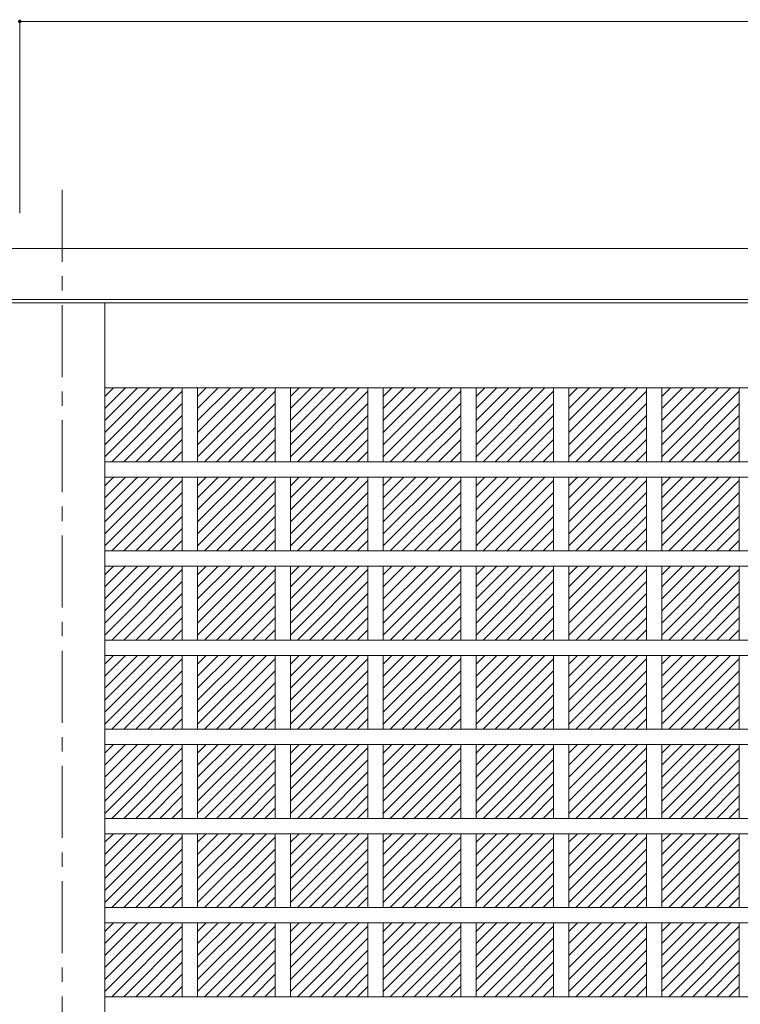
# Model space of a CAD drawing. Units: millimetres. Extents: x -6140 to 6160, y -4455 to 4425.
# Drawn here: x -1627 to -357, y -979 to 757 of the extents above; entities that cross this region are included whole.
import ezdxf

# ---------------------------------------------------------------- set-up
doc = ezdxf.new("R2010")
doc.units = ezdxf.units.MM
doc.header["$LTSCALE"] = 30
doc.linetypes.add('JWW_CENTER1', pattern=[6.773333, 4.233333, -0.846667, 0.846667, -0.846667])
doc.layers.add('4-4', color=7, linetype='Continuous')

msp = doc.modelspace()

# ---------------------------------------------------------------- linework, layer by layer
at = {"layer": '4-4', "color": 4, "linetype": 'Continuous', "lineweight": 5}
msp.add_line((1100, 754.4), (-1627, 754.4), dxfattribs=at)
at = {"layer": '4-4', "color": 7, "linetype": 'Continuous', "lineweight": 9}
for p, q in [((-1627, 754.4), (-1627, 416.5)), ((-4354, 354), (1250, 354)), ((1250, 264), (-4354, 264)), ((1100, 258), (-4204, 258)), ((-1477, 258), (-1477, -1902)), ((950, 108), (-1477, 108))]:
    msp.add_line(p, q, dxfattribs=at)
at = {"layer": '4-4', "color": 3, "linetype": 'JWW_CENTER1', "lineweight": 13}
msp.add_line((-1552, 457.5), (-1552, -2064.8), dxfattribs=at)
at = {"layer": '4-4', "color": 3, "linetype": 'Continuous', "lineweight": 13}
for p, q in [((-1477, -13.3), (-1355.7, 108)), ((-1477, 7.9), (-1376.9, 108)), ((-1477, 29.2), (-1398.1, 108)), ((-1477, 50.4), (-1419.3, 108)), ((-1477, 71.6), (-1440.5, 108)), ((-1477, 92.8), (-1461.7, 108)), ((-1340.4, 108), (-1340.4, -22.2)), ((-1313.4, 108), (-1313.4, -22.2)), ((-1313.4, -13.3), (-1192.1, 108)), ((-1313.4, 7.9), (-1213.3, 108)), ((-1313.4, 29.2), (-1234.5, 108)), ((-1313.4, 50.4), (-1255.7, 108)), ((-1313.4, 71.6), (-1276.9, 108)), ((-1313.4, 92.8), (-1298.2, 108)), ((-1176.8, 108), (-1176.8, -22.2)), ((-1149.8, 108), (-1149.8, -22.2)), ((-1149.8, -13.3), (-1028.5, 108)), ((-1149.8, 7.9), (-1049.7, 108)), ((-1149.8, 29.2), (-1070.9, 108)), ((-1149.8, 50.4), (-1092.1, 108)), ((-1149.8, 71.6), (-1113.4, 108)), ((-1149.8, 92.8), (-1134.6, 108)), ((-1013.2, 108), (-1013.2, -22.2)), ((-986.2, 108), (-986.2, -22.2)), ((-986.2, -13.3), (-864.9, 108)), ((-986.2, 7.9), (-886.1, 108)), ((-986.2, 29.2), (-907.3, 108)), ((-986.2, 50.4), (-928.5, 108)), ((-986.2, 71.6), (-949.8, 108)), ((-986.2, 92.8), (-971, 108)), ((-849.6, 108), (-849.6, -22.2)), ((-822.6, 108), (-822.6, -22.2)), ((-822.6, -13.3), (-701.3, 108)), ((-822.6, 7.9), (-722.5, 108)), ((-822.6, 29.2), (-743.7, 108)), ((-822.6, 50.4), (-765, 108)), ((-822.6, 71.6), (-786.2, 108)), ((-822.6, 92.8), (-807.4, 108)), ((-686, 108), (-686, -22.2)), ((-659, 108), (-659, -22.2)), ((-659, -13.3), (-537.7, 108)), ((-659, 7.9), (-558.9, 108)), ((-659, 29.2), (-580.2, 108)), ((-659, 50.4), (-601.4, 108)), ((-659, 71.6), (-622.6, 108)), ((-659, 92.8), (-643.8, 108)), ((-522.4, 108), (-522.4, -22.2)), ((-495.4, 108), (-495.4, -22.2)), ((-495.4, -13.3), (-374.1, 108)), ((-495.4, 7.9), (-395.4, 108)), ((-495.4, 29.2), (-416.6, 108)), ((-495.4, 50.4), (-437.8, 108)), ((-495.4, 71.6), (-459, 108)), ((-495.4, 92.8), (-480.2, 108)), ((-358.9, 108), (-358.9, -22.2)), ((-1464.7, -22.2), (-1340.4, 102.1)), ((-1301.1, -22.2), (-1176.8, 102.1)), ((-1137.5, -22.2), (-1013.2, 102.1)), ((-973.9, -22.2), (-849.6, 102.1)), ((-810.3, -22.2), (-686, 102.1)), ((-646.7, -22.2), (-522.4, 102.1)), ((-483.1, -22.2), (-358.9, 102.1)), ((-1443.5, -22.2), (-1340.4, 80.9)), ((-1279.9, -22.2), (-1176.8, 80.9)), ((-1116.3, -22.2), (-1013.2, 80.9)), ((-952.7, -22.2), (-849.6, 80.9)), ((-789.1, -22.2), (-686, 80.9)), ((-625.5, -22.2), (-522.4, 80.9)), ((-461.9, -22.2), (-358.9, 80.9)), ((-1422.2, -22.2), (-1340.4, 59.7)), ((-1258.7, -22.2), (-1176.8, 59.7)), ((-1095.1, -22.2), (-1013.2, 59.7)), ((-931.5, -22.2), (-849.6, 59.7)), ((-767.9, -22.2), (-686, 59.7)), ((-604.3, -22.2), (-522.4, 59.7)), ((-440.7, -22.2), (-358.9, 59.7)), ((-1401, -22.2), (-1340.4, 38.5)), ((-1237.4, -22.2), (-1176.8, 38.5)), ((-1073.8, -22.2), (-1013.2, 38.5)), ((-910.3, -22.2), (-849.6, 38.5)), ((-746.7, -22.2), (-686, 38.5)), ((-583.1, -22.2), (-522.4, 38.5)), ((-419.5, -22.2), (-358.9, 38.5)), ((-1379.8, -22.2), (-1340.4, 17.3)), ((-1216.2, -22.2), (-1176.8, 17.3)), ((-1052.6, -22.2), (-1013.2, 17.3)), ((-889, -22.2), (-849.6, 17.3)), ((-725.5, -22.2), (-686, 17.3)), ((-561.9, -22.2), (-522.4, 17.3)), ((-398.3, -22.2), (-358.9, 17.3)), ((-1358.6, -22.2), (-1340.4, -4)), ((-1195, -22.2), (-1176.8, -4)), ((-1031.4, -22.2), (-1013.2, -4)), ((-867.8, -22.2), (-849.6, -4)), ((-704.2, -22.2), (-686, -4)), ((-540.7, -22.2), (-522.4, -4)), ((-377.1, -22.2), (-358.9, -4)), ((950, -22.2), (-1477, -22.2)), ((950, -49.2), (-1477, -49.2)), ((-1477, -170.5), (-1355.7, -49.2)), ((-1477, -149.3), (-1376.9, -49.2)), ((-1477, -128), (-1398.1, -49.2)), ((-1477, -106.8), (-1419.3, -49.2)), ((-1477, -85.6), (-1440.5, -49.2)), ((-1477, -64.4), (-1461.7, -49.2)), ((-1340.4, -49.2), (-1340.4, -179.4)), ((-1313.4, -49.2), (-1313.4, -179.4)), ((-1313.4, -170.5), (-1192.1, -49.2)), ((-1313.4, -149.3), (-1213.3, -49.2)), ((-1313.4, -128), (-1234.5, -49.2)), ((-1313.4, -106.8), (-1255.7, -49.2)), ((-1313.4, -85.6), (-1276.9, -49.2)), ((-1313.4, -64.4), (-1298.2, -49.2)), ((-1176.8, -49.2), (-1176.8, -179.4)), ((-1149.8, -49.2), (-1149.8, -179.4)), ((-1149.8, -170.5), (-1028.5, -49.2)), ((-1149.8, -149.3), (-1049.7, -49.2)), ((-1149.8, -128), (-1070.9, -49.2)), ((-1149.8, -106.8), (-1092.1, -49.2)), ((-1149.8, -85.6), (-1113.4, -49.2)), ((-1149.8, -64.4), (-1134.6, -49.2)), ((-1013.2, -49.2), (-1013.2, -179.4)), ((-986.2, -49.2), (-986.2, -179.4)), ((-986.2, -170.5), (-864.9, -49.2)), ((-986.2, -149.3), (-886.1, -49.2)), ((-986.2, -128), (-907.3, -49.2)), ((-986.2, -106.8), (-928.5, -49.2)), ((-986.2, -85.6), (-949.8, -49.2)), ((-986.2, -64.4), (-971, -49.2)), ((-849.6, -49.2), (-849.6, -179.4)), ((-822.6, -49.2), (-822.6, -179.4)), ((-822.6, -170.5), (-701.3, -49.2)), ((-822.6, -149.3), (-722.5, -49.2)), ((-822.6, -128), (-743.7, -49.2)), ((-822.6, -106.8), (-765, -49.2)), ((-822.6, -85.6), (-786.2, -49.2)), ((-822.6, -64.4), (-807.4, -49.2)), ((-686, -49.2), (-686, -179.4)), ((-659, -49.2), (-659, -179.4)), ((-659, -170.5), (-537.7, -49.2)), ((-659, -149.3), (-558.9, -49.2)), ((-659, -128), (-580.2, -49.2)), ((-659, -106.8), (-601.4, -49.2)), ((-659, -85.6), (-622.6, -49.2)), ((-659, -64.4), (-643.8, -49.2)), ((-522.4, -49.2), (-522.4, -179.4)), ((-495.4, -49.2), (-495.4, -179.4)), ((-495.4, -170.5), (-374.1, -49.2)), ((-495.4, -149.3), (-395.4, -49.2)), ((-495.4, -128), (-416.6, -49.2)), ((-495.4, -106.8), (-437.8, -49.2)), ((-495.4, -85.6), (-459, -49.2)), ((-495.4, -64.4), (-480.2, -49.2)), ((-358.9, -49.2), (-358.9, -179.4)), ((-1464.7, -179.4), (-1340.4, -55.1)), ((-1301.1, -179.4), (-1176.8, -55.1)), ((-1137.5, -179.4), (-1013.2, -55.1)), ((-973.9, -179.4), (-849.6, -55.1)), ((-810.3, -179.4), (-686, -55.1)), ((-646.7, -179.4), (-522.4, -55.1)), ((-483.1, -179.4), (-358.9, -55.1)), ((-1443.5, -179.4), (-1340.4, -76.3)), ((-1279.9, -179.4), (-1176.8, -76.3)), ((-1116.3, -179.4), (-1013.2, -76.3)), ((-952.7, -179.4), (-849.6, -76.3)), ((-789.1, -179.4), (-686, -76.3)), ((-625.5, -179.4), (-522.4, -76.3)), ((-461.9, -179.4), (-358.9, -76.3)), ((-1422.2, -179.4), (-1340.4, -97.5)), ((-1258.7, -179.4), (-1176.8, -97.5)), ((-1095.1, -179.4), (-1013.2, -97.5)), ((-931.5, -179.4), (-849.6, -97.5)), ((-767.9, -179.4), (-686, -97.5)), ((-604.3, -179.4), (-522.4, -97.5)), ((-440.7, -179.4), (-358.9, -97.5)), ((-1401, -179.4), (-1340.4, -118.7)), ((-1237.4, -179.4), (-1176.8, -118.7)), ((-1073.8, -179.4), (-1013.2, -118.7)), ((-910.3, -179.4), (-849.6, -118.7)), ((-746.7, -179.4), (-686, -118.7)), ((-583.1, -179.4), (-522.4, -118.7)), ((-419.5, -179.4), (-358.9, -118.7)), ((-1379.8, -179.4), (-1340.4, -139.9)), ((-1216.2, -179.4), (-1176.8, -139.9)), ((-1052.6, -179.4), (-1013.2, -139.9)), ((-889, -179.4), (-849.6, -139.9)), ((-725.5, -179.4), (-686, -139.9)), ((-561.9, -179.4), (-522.4, -139.9)), ((-398.3, -179.4), (-358.9, -139.9)), ((-1358.6, -179.4), (-1340.4, -161.2)), ((-1195, -179.4), (-1176.8, -161.2)), ((-1031.4, -179.4), (-1013.2, -161.2)), ((-867.8, -179.4), (-849.6, -161.2)), ((-704.2, -179.4), (-686, -161.2)), ((-540.7, -179.4), (-522.4, -161.2)), ((-377.1, -179.4), (-358.9, -161.2)), ((950, -179.4), (-1477, -179.4)), ((950, -206.4), (-1477, -206.4)), ((-1477, -327.7), (-1355.7, -206.4)), ((-1477, -306.5), (-1376.9, -206.4)), ((-1477, -285.2), (-1398.1, -206.4)), ((-1477, -264), (-1419.3, -206.4)), ((-1477, -242.8), (-1440.5, -206.4)), ((-1477, -221.6), (-1461.7, -206.4)), ((-1340.4, -206.4), (-1340.4, -336.6)), ((-1313.4, -206.4), (-1313.4, -336.6)), ((-1313.4, -327.7), (-1192.1, -206.4)), ((-1313.4, -306.5), (-1213.3, -206.4)), ((-1313.4, -285.2), (-1234.5, -206.4)), ((-1313.4, -264), (-1255.7, -206.4)), ((-1313.4, -242.8), (-1276.9, -206.4)), ((-1313.4, -221.6), (-1298.2, -206.4)), ((-1176.8, -206.4), (-1176.8, -336.6)), ((-1149.8, -206.4), (-1149.8, -336.6)), ((-1149.8, -327.7), (-1028.5, -206.4)), ((-1149.8, -306.5), (-1049.7, -206.4)), ((-1149.8, -285.2), (-1070.9, -206.4)), ((-1149.8, -264), (-1092.1, -206.4)), ((-1149.8, -242.8), (-1113.4, -206.4)), ((-1149.8, -221.6), (-1134.6, -206.4)), ((-1013.2, -206.4), (-1013.2, -336.6)), ((-986.2, -206.4), (-986.2, -336.6)), ((-986.2, -327.7), (-864.9, -206.4)), ((-986.2, -306.5), (-886.1, -206.4)), ((-986.2, -285.2), (-907.3, -206.4)), ((-986.2, -264), (-928.5, -206.4)), ((-986.2, -242.8), (-949.8, -206.4)), ((-986.2, -221.6), (-971, -206.4)), ((-849.6, -206.4), (-849.6, -336.6)), ((-822.6, -206.4), (-822.6, -336.6)), ((-822.6, -327.7), (-701.3, -206.4)), ((-822.6, -306.5), (-722.5, -206.4)), ((-822.6, -285.2), (-743.7, -206.4)), ((-822.6, -264), (-765, -206.4)), ((-822.6, -242.8), (-786.2, -206.4)), ((-822.6, -221.6), (-807.4, -206.4)), ((-686, -206.4), (-686, -336.6)), ((-659, -206.4), (-659, -336.6)), ((-659, -327.7), (-537.7, -206.4)), ((-659, -306.5), (-558.9, -206.4)), ((-659, -285.2), (-580.2, -206.4)), ((-659, -264), (-601.4, -206.4)), ((-659, -242.8), (-622.6, -206.4)), ((-659, -221.6), (-643.8, -206.4)), ((-522.4, -206.4), (-522.4, -336.6)), ((-495.4, -206.4), (-495.4, -336.6)), ((-495.4, -327.7), (-374.1, -206.4)), ((-495.4, -306.5), (-395.4, -206.4)), ((-495.4, -285.2), (-416.6, -206.4)), ((-495.4, -264), (-437.8, -206.4)), ((-495.4, -242.8), (-459, -206.4)), ((-495.4, -221.6), (-480.2, -206.4)), ((-358.9, -206.4), (-358.9, -336.6)), ((-1464.7, -336.6), (-1340.4, -212.3)), ((-1301.1, -336.6), (-1176.8, -212.3)), ((-1137.5, -336.6), (-1013.2, -212.3)), ((-973.9, -336.6), (-849.6, -212.3)), ((-810.3, -336.6), (-686, -212.3)), ((-646.7, -336.6), (-522.4, -212.3)), ((-483.1, -336.6), (-358.9, -212.3)), ((-1443.5, -336.6), (-1340.4, -233.5)), ((-1279.9, -336.6), (-1176.8, -233.5)), ((-1116.3, -336.6), (-1013.2, -233.5)), ((-952.7, -336.6), (-849.6, -233.5)), ((-789.1, -336.6), (-686, -233.5)), ((-625.5, -336.6), (-522.4, -233.5)), ((-461.9, -336.6), (-358.9, -233.5)), ((-1422.2, -336.6), (-1340.4, -254.7)), ((-1258.7, -336.6), (-1176.8, -254.7)), ((-1095.1, -336.6), (-1013.2, -254.7)), ((-931.5, -336.6), (-849.6, -254.7)), ((-767.9, -336.6), (-686, -254.7)), ((-604.3, -336.6), (-522.4, -254.7)), ((-440.7, -336.6), (-358.9, -254.7)), ((-1401, -336.6), (-1340.4, -275.9)), ((-1237.4, -336.6), (-1176.8, -275.9)), ((-1073.8, -336.6), (-1013.2, -275.9)), ((-910.3, -336.6), (-849.6, -275.9)), ((-746.7, -336.6), (-686, -275.9)), ((-583.1, -336.6), (-522.4, -275.9)), ((-419.5, -336.6), (-358.9, -275.9)), ((-1379.8, -336.6), (-1340.4, -297.1)), ((-1216.2, -336.6), (-1176.8, -297.1)), ((-1052.6, -336.6), (-1013.2, -297.1)), ((-889, -336.6), (-849.6, -297.1)), ((-725.5, -336.6), (-686, -297.1)), ((-561.9, -336.6), (-522.4, -297.1)), ((-398.3, -336.6), (-358.9, -297.1)), ((-1358.6, -336.6), (-1340.4, -318.4)), ((-1195, -336.6), (-1176.8, -318.4)), ((-1031.4, -336.6), (-1013.2, -318.4)), ((-867.8, -336.6), (-849.6, -318.4)), ((-704.2, -336.6), (-686, -318.4)), ((-540.7, -336.6), (-522.4, -318.4)), ((-377.1, -336.6), (-358.9, -318.4)), ((950, -336.6), (-1477, -336.6)), ((950, -363.6), (-1477, -363.6)), ((-1477, -484.9), (-1355.7, -363.6)), ((-1477, -463.7), (-1376.9, -363.6)), ((-1477, -442.4), (-1398.1, -363.6)), ((-1477, -421.2), (-1419.3, -363.6)), ((-1477, -400), (-1440.5, -363.6)), ((-1477, -378.8), (-1461.7, -363.6)), ((-1340.4, -363.6), (-1340.4, -493.8)), ((-1313.4, -363.6), (-1313.4, -493.8)), ((-1313.4, -484.9), (-1192.1, -363.6)), ((-1313.4, -463.7), (-1213.3, -363.6)), ((-1313.4, -442.4), (-1234.5, -363.6)), ((-1313.4, -421.2), (-1255.7, -363.6)), ((-1313.4, -400), (-1276.9, -363.6)), ((-1313.4, -378.8), (-1298.2, -363.6)), ((-1176.8, -363.6), (-1176.8, -493.8)), ((-1149.8, -363.6), (-1149.8, -493.8)), ((-1149.8, -484.9), (-1028.5, -363.6)), ((-1149.8, -463.7), (-1049.7, -363.6)), ((-1149.8, -442.4), (-1070.9, -363.6)), ((-1149.8, -421.2), (-1092.1, -363.6)), ((-1149.8, -400), (-1113.4, -363.6)), ((-1149.8, -378.8), (-1134.6, -363.6)), ((-1013.2, -363.6), (-1013.2, -493.8)), ((-986.2, -363.6), (-986.2, -493.8)), ((-986.2, -484.9), (-864.9, -363.6)), ((-986.2, -463.7), (-886.1, -363.6)), ((-986.2, -442.4), (-907.3, -363.6)), ((-986.2, -421.2), (-928.5, -363.6)), ((-986.2, -400), (-949.8, -363.6)), ((-986.2, -378.8), (-971, -363.6)), ((-849.6, -363.6), (-849.6, -493.8)), ((-822.6, -363.6), (-822.6, -493.8)), ((-822.6, -484.9), (-701.3, -363.6)), ((-822.6, -463.7), (-722.5, -363.6)), ((-822.6, -442.4), (-743.7, -363.6)), ((-822.6, -421.2), (-765, -363.6)), ((-822.6, -400), (-786.2, -363.6)), ((-822.6, -378.8), (-807.4, -363.6)), ((-686, -363.6), (-686, -493.8)), ((-659, -363.6), (-659, -493.8)), ((-659, -484.9), (-537.7, -363.6)), ((-659, -463.7), (-558.9, -363.6)), ((-659, -442.4), (-580.2, -363.6)), ((-659, -421.2), (-601.4, -363.6)), ((-659, -400), (-622.6, -363.6)), ((-659, -378.8), (-643.8, -363.6)), ((-522.4, -363.6), (-522.4, -493.8)), ((-495.4, -363.6), (-495.4, -493.8)), ((-495.4, -484.9), (-374.1, -363.6)), ((-495.4, -463.7), (-395.4, -363.6)), ((-495.4, -442.4), (-416.6, -363.6)), ((-495.4, -421.2), (-437.8, -363.6)), ((-495.4, -400), (-459, -363.6)), ((-495.4, -378.8), (-480.2, -363.6)), ((-358.9, -363.6), (-358.9, -493.8)), ((-1464.7, -493.8), (-1340.4, -369.5)), ((-1301.1, -493.8), (-1176.8, -369.5)), ((-1137.5, -493.8), (-1013.2, -369.5)), ((-973.9, -493.8), (-849.6, -369.5)), ((-810.3, -493.8), (-686, -369.5)), ((-646.7, -493.8), (-522.4, -369.5)), ((-483.1, -493.8), (-358.9, -369.5)), ((-1443.5, -493.8), (-1340.4, -390.7)), ((-1279.9, -493.8), (-1176.8, -390.7)), ((-1116.3, -493.8), (-1013.2, -390.7)), ((-952.7, -493.8), (-849.6, -390.7)), ((-789.1, -493.8), (-686, -390.7)), ((-625.5, -493.8), (-522.4, -390.7)), ((-461.9, -493.8), (-358.9, -390.7)), ((-1422.2, -493.8), (-1340.4, -411.9)), ((-1258.7, -493.8), (-1176.8, -411.9)), ((-1095.1, -493.8), (-1013.2, -411.9)), ((-931.5, -493.8), (-849.6, -411.9)), ((-767.9, -493.8), (-686, -411.9)), ((-604.3, -493.8), (-522.4, -411.9)), ((-440.7, -493.8), (-358.9, -411.9)), ((-1401, -493.8), (-1340.4, -433.1)), ((-1237.4, -493.8), (-1176.8, -433.1)), ((-1073.8, -493.8), (-1013.2, -433.1)), ((-910.3, -493.8), (-849.6, -433.1)), ((-746.7, -493.8), (-686, -433.1)), ((-583.1, -493.8), (-522.4, -433.1)), ((-419.5, -493.8), (-358.9, -433.1)), ((-1379.8, -493.8), (-1340.4, -454.3)), ((-1216.2, -493.8), (-1176.8, -454.3)), ((-1052.6, -493.8), (-1013.2, -454.3)), ((-889, -493.8), (-849.6, -454.3)), ((-725.5, -493.8), (-686, -454.3)), ((-561.9, -493.8), (-522.4, -454.3)), ((-398.3, -493.8), (-358.9, -454.3)), ((-1358.6, -493.8), (-1340.4, -475.6)), ((-1195, -493.8), (-1176.8, -475.6)), ((-1031.4, -493.8), (-1013.2, -475.6)), ((-867.8, -493.8), (-849.6, -475.6)), ((-704.2, -493.8), (-686, -475.6)), ((-540.7, -493.8), (-522.4, -475.6)), ((-377.1, -493.8), (-358.9, -475.6)), ((950, -493.8), (-1477, -493.8)), ((950, -520.8), (-1477, -520.8)), ((-1477, -642.1), (-1355.7, -520.8)), ((-1477, -620.9), (-1376.9, -520.8)), ((-1477, -599.6), (-1398.1, -520.8)), ((-1477, -578.4), (-1419.3, -520.8)), ((-1477, -557.2), (-1440.5, -520.8)), ((-1477, -536), (-1461.7, -520.8)), ((-1340.4, -520.8), (-1340.4, -651)), ((-1313.4, -520.8), (-1313.4, -651)), ((-1313.4, -642.1), (-1192.1, -520.8)), ((-1313.4, -620.9), (-1213.3, -520.8)), ((-1313.4, -599.6), (-1234.5, -520.8)), ((-1313.4, -578.4), (-1255.7, -520.8)), ((-1313.4, -557.2), (-1276.9, -520.8)), ((-1313.4, -536), (-1298.2, -520.8)), ((-1176.8, -520.8), (-1176.8, -651)), ((-1149.8, -520.8), (-1149.8, -651)), ((-1149.8, -642.1), (-1028.5, -520.8)), ((-1149.8, -620.9), (-1049.7, -520.8)), ((-1149.8, -599.6), (-1070.9, -520.8)), ((-1149.8, -578.4), (-1092.1, -520.8)), ((-1149.8, -557.2), (-1113.4, -520.8)), ((-1149.8, -536), (-1134.6, -520.8)), ((-1013.2, -520.8), (-1013.2, -651)), ((-986.2, -520.8), (-986.2, -651)), ((-986.2, -642.1), (-864.9, -520.8)), ((-986.2, -620.9), (-886.1, -520.8)), ((-986.2, -599.6), (-907.3, -520.8)), ((-986.2, -578.4), (-928.5, -520.8)), ((-986.2, -557.2), (-949.8, -520.8)), ((-986.2, -536), (-971, -520.8)), ((-849.6, -520.8), (-849.6, -651)), ((-822.6, -520.8), (-822.6, -651)), ((-822.6, -642.1), (-701.3, -520.8)), ((-822.6, -620.9), (-722.5, -520.8)), ((-822.6, -599.6), (-743.7, -520.8)), ((-822.6, -578.4), (-765, -520.8)), ((-822.6, -557.2), (-786.2, -520.8)), ((-822.6, -536), (-807.4, -520.8)), ((-686, -520.8), (-686, -651)), ((-659, -520.8), (-659, -651)), ((-659, -642.1), (-537.7, -520.8)), ((-659, -620.9), (-558.9, -520.8)), ((-659, -599.6), (-580.2, -520.8)), ((-659, -578.4), (-601.4, -520.8)), ((-659, -557.2), (-622.6, -520.8)), ((-659, -536), (-643.8, -520.8)), ((-522.4, -520.8), (-522.4, -651)), ((-495.4, -520.8), (-495.4, -651)), ((-495.4, -642.1), (-374.1, -520.8)), ((-495.4, -620.9), (-395.4, -520.8)), ((-495.4, -599.6), (-416.6, -520.8)), ((-495.4, -578.4), (-437.8, -520.8)), ((-495.4, -557.2), (-459, -520.8)), ((-495.4, -536), (-480.2, -520.8)), ((-358.9, -520.8), (-358.9, -651)), ((-1464.7, -651), (-1340.4, -526.7)), ((-1301.1, -651), (-1176.8, -526.7)), ((-1137.5, -651), (-1013.2, -526.7)), ((-973.9, -651), (-849.6, -526.7)), ((-810.3, -651), (-686, -526.7)), ((-646.7, -651), (-522.4, -526.7)), ((-483.1, -651), (-358.9, -526.7)), ((-1443.5, -651), (-1340.4, -547.9)), ((-1279.9, -651), (-1176.8, -547.9)), ((-1116.3, -651), (-1013.2, -547.9)), ((-952.7, -651), (-849.6, -547.9)), ((-789.1, -651), (-686, -547.9)), ((-625.5, -651), (-522.4, -547.9)), ((-461.9, -651), (-358.9, -547.9)), ((-1422.2, -651), (-1340.4, -569.1)), ((-1258.7, -651), (-1176.8, -569.1)), ((-1095.1, -651), (-1013.2, -569.1)), ((-931.5, -651), (-849.6, -569.1)), ((-767.9, -651), (-686, -569.1)), ((-604.3, -651), (-522.4, -569.1)), ((-440.7, -651), (-358.9, -569.1)), ((-1401, -651), (-1340.4, -590.3)), ((-1237.4, -651), (-1176.8, -590.3)), ((-1073.8, -651), (-1013.2, -590.3)), ((-910.3, -651), (-849.6, -590.3)), ((-746.7, -651), (-686, -590.3)), ((-583.1, -651), (-522.4, -590.3)), ((-419.5, -651), (-358.9, -590.3)), ((-1379.8, -651), (-1340.4, -611.5)), ((-1216.2, -651), (-1176.8, -611.5)), ((-1052.6, -651), (-1013.2, -611.5)), ((-889, -651), (-849.6, -611.5)), ((-725.5, -651), (-686, -611.5)), ((-561.9, -651), (-522.4, -611.5)), ((-398.3, -651), (-358.9, -611.5)), ((-1358.6, -651), (-1340.4, -632.8)), ((-1195, -651), (-1176.8, -632.8)), ((-1031.4, -651), (-1013.2, -632.8)), ((-867.8, -651), (-849.6, -632.8)), ((-704.2, -651), (-686, -632.8)), ((-540.7, -651), (-522.4, -632.8)), ((-377.1, -651), (-358.9, -632.8)), ((950, -651), (-1477, -651)), ((950, -678), (-1477, -678)), ((-1477, -799.3), (-1355.7, -678)), ((-1477, -778.1), (-1376.9, -678)), ((-1477, -756.8), (-1398.1, -678)), ((-1477, -735.6), (-1419.3, -678)), ((-1477, -714.4), (-1440.5, -678)), ((-1477, -693.2), (-1461.7, -678)), ((-1464.7, -808.2), (-1340.4, -683.9)), ((-1340.4, -678), (-1340.4, -808.2)), ((-1313.4, -678), (-1313.4, -808.2)), ((-1313.4, -799.3), (-1192.1, -678)), ((-1313.4, -778.1), (-1213.3, -678)), ((-1313.4, -756.8), (-1234.5, -678)), ((-1313.4, -735.6), (-1255.7, -678)), ((-1313.4, -714.4), (-1276.9, -678)), ((-1313.4, -693.2), (-1298.2, -678)), ((-1301.1, -808.2), (-1176.8, -683.9)), ((-1176.8, -678), (-1176.8, -808.2)), ((-1149.8, -678), (-1149.8, -808.2)), ((-1149.8, -799.3), (-1028.5, -678)), ((-1149.8, -778.1), (-1049.7, -678)), ((-1149.8, -756.8), (-1070.9, -678)), ((-1149.8, -735.6), (-1092.1, -678)), ((-1149.8, -714.4), (-1113.4, -678)), ((-1149.8, -693.2), (-1134.6, -678)), ((-1137.5, -808.2), (-1013.2, -683.9)), ((-1013.2, -678), (-1013.2, -808.2)), ((-986.2, -678), (-986.2, -808.2)), ((-986.2, -799.3), (-864.9, -678)), ((-986.2, -778.1), (-886.1, -678)), ((-986.2, -756.8), (-907.3, -678)), ((-986.2, -735.6), (-928.5, -678)), ((-986.2, -714.4), (-949.8, -678)), ((-986.2, -693.2), (-971, -678)), ((-973.9, -808.2), (-849.6, -683.9)), ((-849.6, -678), (-849.6, -808.2)), ((-822.6, -678), (-822.6, -808.2)), ((-822.6, -799.3), (-701.3, -678)), ((-822.6, -778.1), (-722.5, -678)), ((-822.6, -756.8), (-743.7, -678)), ((-822.6, -735.6), (-765, -678)), ((-822.6, -714.4), (-786.2, -678)), ((-822.6, -693.2), (-807.4, -678)), ((-810.3, -808.2), (-686, -683.9)), ((-686, -678), (-686, -808.2)), ((-659, -678), (-659, -808.2)), ((-659, -799.3), (-537.7, -678)), ((-659, -778.1), (-558.9, -678)), ((-659, -756.8), (-580.2, -678)), ((-659, -735.6), (-601.4, -678)), ((-659, -714.4), (-622.6, -678)), ((-659, -693.2), (-643.8, -678)), ((-646.7, -808.2), (-522.4, -683.9)), ((-522.4, -678), (-522.4, -808.2)), ((-495.4, -678), (-495.4, -808.2)), ((-495.4, -799.3), (-374.1, -678)), ((-495.4, -778.1), (-395.4, -678)), ((-495.4, -756.8), (-416.6, -678)), ((-495.4, -735.6), (-437.8, -678)), ((-495.4, -714.4), (-459, -678)), ((-495.4, -693.2), (-480.2, -678)), ((-483.1, -808.2), (-358.9, -683.9)), ((-358.9, -678), (-358.9, -808.2)), ((-1443.5, -808.2), (-1340.4, -705.1)), ((-1279.9, -808.2), (-1176.8, -705.1)), ((-1116.3, -808.2), (-1013.2, -705.1)), ((-952.7, -808.2), (-849.6, -705.1)), ((-789.1, -808.2), (-686, -705.1)), ((-625.5, -808.2), (-522.4, -705.1)), ((-461.9, -808.2), (-358.9, -705.1)), ((-1422.2, -808.2), (-1340.4, -726.3)), ((-1258.7, -808.2), (-1176.8, -726.3)), ((-1095.1, -808.2), (-1013.2, -726.3)), ((-931.5, -808.2), (-849.6, -726.3)), ((-767.9, -808.2), (-686, -726.3)), ((-604.3, -808.2), (-522.4, -726.3)), ((-440.7, -808.2), (-358.9, -726.3)), ((-1401, -808.2), (-1340.4, -747.5)), ((-1237.4, -808.2), (-1176.8, -747.5)), ((-1073.8, -808.2), (-1013.2, -747.5)), ((-910.3, -808.2), (-849.6, -747.5)), ((-746.7, -808.2), (-686, -747.5)), ((-583.1, -808.2), (-522.4, -747.5)), ((-419.5, -808.2), (-358.9, -747.5)), ((-1379.8, -808.2), (-1340.4, -768.7)), ((-1216.2, -808.2), (-1176.8, -768.7)), ((-1052.6, -808.2), (-1013.2, -768.7)), ((-889, -808.2), (-849.6, -768.7)), ((-725.5, -808.2), (-686, -768.7)), ((-561.9, -808.2), (-522.4, -768.7)), ((-398.3, -808.2), (-358.9, -768.7)), ((-1358.6, -808.2), (-1340.4, -790)), ((-1195, -808.2), (-1176.8, -790)), ((-1031.4, -808.2), (-1013.2, -790)), ((-867.8, -808.2), (-849.6, -790)), ((-704.2, -808.2), (-686, -790)), ((-540.7, -808.2), (-522.4, -790)), ((-377.1, -808.2), (-358.9, -790)), ((950, -808.2), (-1477, -808.2)), ((950, -835.2), (-1477, -835.2)), ((-1477, -956.5), (-1355.7, -835.2)), ((-1477, -935.3), (-1376.9, -835.2)), ((-1477, -914), (-1398.1, -835.2)), ((-1477, -892.8), (-1419.3, -835.2)), ((-1477, -871.6), (-1440.5, -835.2)), ((-1477, -850.4), (-1461.7, -835.2)), ((-1464.7, -965.4), (-1340.4, -841.1)), ((-1340.4, -835.2), (-1340.4, -965.4)), ((-1313.4, -835.2), (-1313.4, -965.4)), ((-1313.4, -956.5), (-1192.1, -835.2)), ((-1313.4, -935.3), (-1213.3, -835.2)), ((-1313.4, -914), (-1234.5, -835.2)), ((-1313.4, -892.8), (-1255.7, -835.2)), ((-1313.4, -871.6), (-1276.9, -835.2)), ((-1313.4, -850.4), (-1298.2, -835.2)), ((-1301.1, -965.4), (-1176.8, -841.1)), ((-1176.8, -835.2), (-1176.8, -965.4)), ((-1149.8, -835.2), (-1149.8, -965.4)), ((-1149.8, -956.5), (-1028.5, -835.2)), ((-1149.8, -935.3), (-1049.7, -835.2)), ((-1149.8, -914), (-1070.9, -835.2)), ((-1149.8, -892.8), (-1092.1, -835.2)), ((-1149.8, -871.6), (-1113.4, -835.2)), ((-1149.8, -850.4), (-1134.6, -835.2)), ((-1137.5, -965.4), (-1013.2, -841.1)), ((-1013.2, -835.2), (-1013.2, -965.4)), ((-986.2, -835.2), (-986.2, -965.4)), ((-986.2, -956.5), (-864.9, -835.2)), ((-986.2, -935.3), (-886.1, -835.2)), ((-986.2, -914), (-907.3, -835.2)), ((-986.2, -892.8), (-928.5, -835.2)), ((-986.2, -871.6), (-949.8, -835.2)), ((-986.2, -850.4), (-971, -835.2)), ((-973.9, -965.4), (-849.6, -841.1)), ((-849.6, -835.2), (-849.6, -965.4)), ((-822.6, -835.2), (-822.6, -965.4)), ((-822.6, -956.5), (-701.3, -835.2)), ((-822.6, -935.3), (-722.5, -835.2)), ((-822.6, -914), (-743.7, -835.2)), ((-822.6, -892.8), (-765, -835.2)), ((-822.6, -871.6), (-786.2, -835.2)), ((-822.6, -850.4), (-807.4, -835.2)), ((-810.3, -965.4), (-686, -841.1)), ((-686, -835.2), (-686, -965.4)), ((-659, -835.2), (-659, -965.4)), ((-659, -956.5), (-537.7, -835.2)), ((-659, -935.3), (-558.9, -835.2)), ((-659, -914), (-580.2, -835.2)), ((-659, -892.8), (-601.4, -835.2)), ((-659, -871.6), (-622.6, -835.2)), ((-659, -850.4), (-643.8, -835.2)), ((-646.7, -965.4), (-522.4, -841.1)), ((-522.4, -835.2), (-522.4, -965.4)), ((-495.4, -835.2), (-495.4, -965.4)), ((-495.4, -956.5), (-374.1, -835.2)), ((-495.4, -935.3), (-395.4, -835.2)), ((-495.4, -914), (-416.6, -835.2)), ((-495.4, -892.8), (-437.8, -835.2)), ((-495.4, -871.6), (-459, -835.2)), ((-495.4, -850.4), (-480.2, -835.2)), ((-483.1, -965.4), (-358.9, -841.1)), ((-358.9, -835.2), (-358.9, -965.4)), ((-1443.5, -965.4), (-1340.4, -862.3)), ((-1279.9, -965.4), (-1176.8, -862.3)), ((-1116.3, -965.4), (-1013.2, -862.3)), ((-952.7, -965.4), (-849.6, -862.3)), ((-789.1, -965.4), (-686, -862.3)), ((-625.5, -965.4), (-522.4, -862.3)), ((-461.9, -965.4), (-358.9, -862.3)), ((-1422.2, -965.4), (-1340.4, -883.5)), ((-1258.7, -965.4), (-1176.8, -883.5)), ((-1095.1, -965.4), (-1013.2, -883.5)), ((-931.5, -965.4), (-849.6, -883.5)), ((-767.9, -965.4), (-686, -883.5)), ((-604.3, -965.4), (-522.4, -883.5)), ((-440.7, -965.4), (-358.9, -883.5)), ((-1401, -965.4), (-1340.4, -904.7)), ((-1237.4, -965.4), (-1176.8, -904.7)), ((-1073.8, -965.4), (-1013.2, -904.7)), ((-910.3, -965.4), (-849.6, -904.7)), ((-746.7, -965.4), (-686, -904.7)), ((-583.1, -965.4), (-522.4, -904.7)), ((-419.5, -965.4), (-358.9, -904.7)), ((-1379.8, -965.4), (-1340.4, -925.9)), ((-1216.2, -965.4), (-1176.8, -925.9)), ((-1052.6, -965.4), (-1013.2, -925.9)), ((-889, -965.4), (-849.6, -925.9)), ((-725.5, -965.4), (-686, -925.9)), ((-561.9, -965.4), (-522.4, -925.9)), ((-398.3, -965.4), (-358.9, -925.9)), ((-1358.6, -965.4), (-1340.4, -947.2)), ((-1195, -965.4), (-1176.8, -947.2)), ((-1031.4, -965.4), (-1013.2, -947.2)), ((-867.8, -965.4), (-849.6, -947.2)), ((-704.2, -965.4), (-686, -947.2)), ((-540.7, -965.4), (-522.4, -947.2)), ((-377.1, -965.4), (-358.9, -947.2)), ((950, -965.4), (-1477, -965.4))]:
    msp.add_line(p, q, dxfattribs=at)
at = {"layer": '4-4', "color": 4, "linetype": 'Continuous', "lineweight": 5, "const_width": 3}
msp.add_lwpolyline([(-1625.5, 754.4, 0.414214), (-1627, 755.9, 0.414214), (-1628.5, 754.4, 0.414214), (-1627, 752.9, 0.414214)], format="xyb", close=True, dxfattribs=at)

doc.saveas('drawing.dxf')
